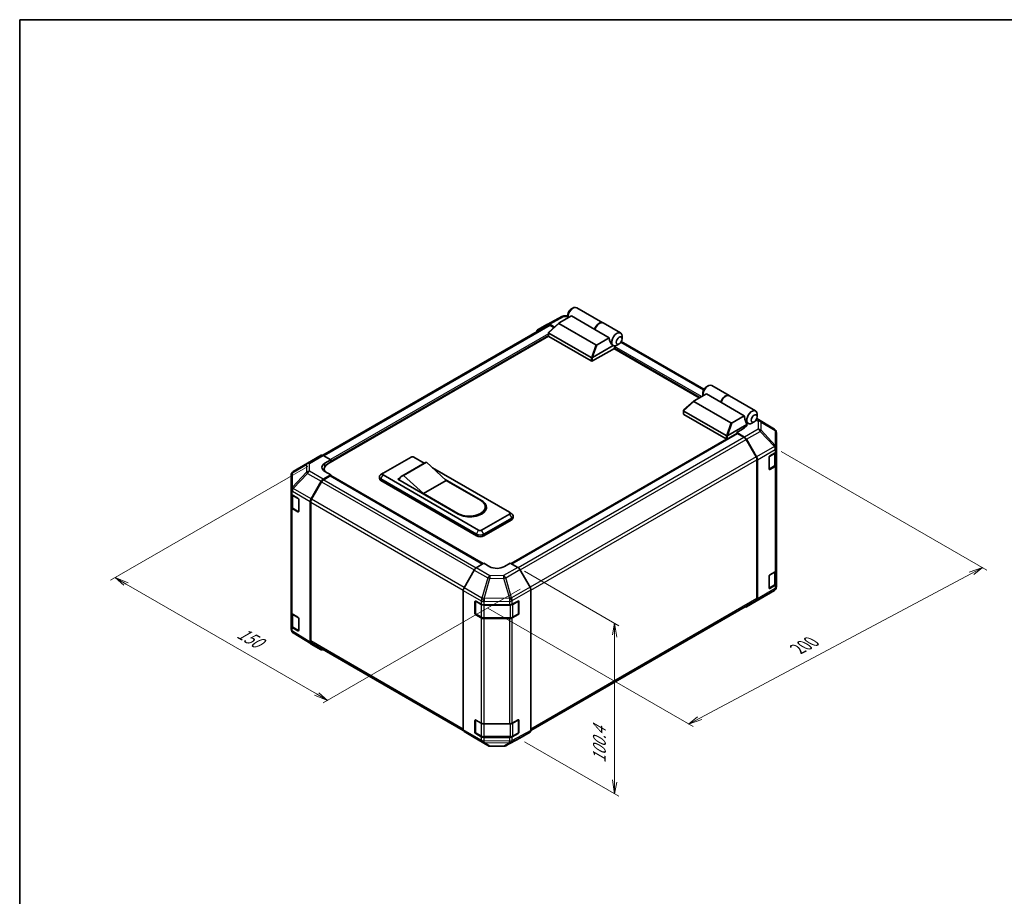
# Model space of a CAD drawing. Units: millimetres. Extents: x 0 to 7274, y 0 to 1264.
# Drawn here: x 0 to 710, y 632 to 1264 of the extents above; entities that cross this region are included whole.
import ezdxf

# ---------------------------------------------------------------- set-up
doc = ezdxf.new("R2010")
doc.units = ezdxf.units.MM
doc.header["$LTSCALE"] = 4.5
for name, color, linetype, lineweight in [('Border (ISO)', 7, 'Continuous', 35), ('Dimension (ISO)', 7, 'Continuous', 18), ('Visible (ISO)', 7, 'Continuous', 35), ('Visible Narrow (ISO)', 7, 'Continuous', 25)]:
    doc.layers.add(name, color=color, linetype=linetype, lineweight=lineweight)
doc.styles.add('Note Text (TK)', font='txt')

# ---------------------------------------------------------------- blocks, each defined once
blk = doc.blocks.new('図面枠 tk図枠')
at = {"layer": 'Border (ISO)'}
for q in [(405.5, 289), (14.5, 8)]:
    blk.add_line((14.5, 289), q, dxfattribs=at)

msp = doc.modelspace()

# ---------------------------------------------------------------- linework, layer by layer
at = {"layer": 'Dimension (ISO)', "color": 100}
for p, q in [((549.264, 953.176), (697.559, 867.558)), ((207.708, 942.289), (65.603, 860.244)), ((364.071, 866.71), (432.225, 827.361)), ((694.377, 869.395), (684.837, 866.078)), ((686.428, 865.159), (694.377, 869.395)), ((688.019, 864.241), (694.377, 869.395)), ((76.739, 857.489), (68.785, 862.082)), ((78.33, 858.407), (68.785, 862.082)), ((68.785, 862.082), (75.148, 856.57)), ((490.406, 760.709), (686.428, 865.159)), ((76.739, 857.489), (214.095, 778.186)), ((360.974, 853.801), (218.868, 771.757)), ((337.556, 840.132), (485.639, 754.636)), ((429.043, 829.198), (427.452, 820.931)), ((429.043, 820.013), (429.043, 829.198)), ((430.634, 819.094), (429.043, 829.198)), ((429.043, 820.013), (429.043, 715.419)), ((212.504, 777.268), (222.05, 773.594)), ((214.095, 778.186), (222.05, 773.594)), ((222.05, 773.594), (215.686, 779.105)), ((488.815, 761.628), (482.457, 756.474)), ((490.406, 760.709), (482.457, 756.474)), ((482.457, 756.474), (491.997, 759.791)), ((364.071, 743.746), (432.225, 704.397)), ((427.452, 716.338), (429.043, 706.234)), ((429.043, 715.419), (429.043, 706.234)), ((429.043, 706.234), (430.634, 714.501))]:
    msp.add_line(p, q, dxfattribs=at)
at = {"layer": 'Visible (ISO)'}
for p, q in [((395.392, 1051.934), (395.392, 1050.097)), ((397.513, 1055.609), (399.104, 1056.527)), ((401.729, 1056.787), (420.609, 1045.887)), ((381.088, 1044.166), (218.608, 950.358)), ((373.527, 1040.779), (380.772, 1044.961)), ((380.798, 1044.976), (391.089, 1050.51)), ((381.467, 1038.978), (388.875, 1045.699)), ((385.71, 1042.828), (382.271, 1044.813)), ((385.297, 1042.453), (382.588, 1044.017)), ((415.477, 1029.928), (388.884, 1045.282)), ((389.05, 1045.824), (397.872, 1050.917)), ((392.54, 1050.868), (395.392, 1050.839)), ((414.842, 1041.119), (397.872, 1050.917)), ((420.821, 1045.765), (433.337, 1038.539)), ((381.384, 1036.319), (381.384, 1038.809)), ((381.604, 1038.462), (412.151, 1020.826)), ((425.237, 1035.117), (414.842, 1041.119)), ((381.436, 1036.161), (222.292, 944.279)), ((412.151, 1018.376), (381.604, 1036.013)), ((425.237, 1035.117), (416.415, 1030.024)), ((432.303, 1030.624), (430.712, 1029.705)), ((493.492, 997.991), (433.905, 1032.393)), ((434.424, 1034.298), (434.424, 1036.135)), ((428.909, 1027.44), (413.211, 1018.376)), ((413.233, 1020.839), (428.114, 1029.43)), ((428.074, 1029.453), (428.087, 1029.445)), ((490.109, 991.738), (428.591, 1027.256)), ((428.909, 1027.44), (428.909, 1028.278)), ((495.24, 994.701), (486.419, 989.608)), ((492.761, 995.719), (492.761, 993.882)), ((494.882, 999.393), (496.473, 1000.311)), ((505.635, 988.7), (495.24, 994.701)), ((499.098, 1000.572), (511.614, 993.346)), ((478.836, 982.762), (486.243, 989.483)), ((486.252, 989.066), (512.846, 973.712)), ((505.635, 988.7), (522.605, 978.902)), ((511.826, 993.223), (530.706, 982.323)), ((478.752, 980.103), (478.752, 982.593)), ((509.519, 964.61), (478.972, 982.247)), ((478.972, 979.797), (509.519, 962.161)), ((513.784, 973.809), (522.605, 978.902)), ((524.368, 972.571), (523.043, 976.398)), ((523.811, 974.179), (525.456, 973.23)), ((529.672, 974.408), (528.081, 973.49)), ((544.347, 969.077), (531.602, 976.958)), ((531.793, 978.082), (531.793, 979.919)), ((354.655, 872.146), (517.311, 966.056)), ((524.368, 972.571), (510.602, 964.623)), ((521.399, 969.194), (517.156, 966.745)), ((522.653, 963.46), (517.156, 966.745)), ((517.156, 966.745), (517.156, 965.966)), ((522.323, 963.342), (517.686, 966.019)), ((521.717, 969.938), (524.368, 971.469)), ((521.717, 969.39), (521.717, 969.938)), ((524.368, 971.469), (524.368, 972.571)), ((545.255, 968.205), (545.23, 968.24)), ((545.794, 955.767), (545.794, 966.49)), ((509.776, 962.064), (354.345, 872.326)), ((531.066, 949.214), (523.823, 961.758)), ((524.129, 961.876), (531.397, 949.14)), ((541.021, 949.852), (544.915, 952.1)), ((545.369, 943.895), (545.369, 952.437)), ((545.794, 955.751), (545.794, 955.767)), ((545.794, 953.325), (545.794, 955.751)), ((545.794, 953.325), (545.794, 943.527)), ((207.516, 944.602), (197.248, 938.526)), ((207.544, 944.618), (217.453, 950.34)), ((218.916, 950.212), (224.414, 947.149)), ((220.171, 944.699), (224.414, 947.149)), ((224.414, 947.149), (224.414, 945.504)), ((224.414, 946.117), (224.414, 945.504)), ((262.067, 937.36), (282.22, 948.995)), ((292.141, 944.872), (275.7, 935.38)), ((293.357, 945.32), (276.916, 935.829)), ((284.341, 948.995), (291.811, 944.682)), ((293.357, 945.32), (307.676, 932.154)), ((531.687, 847.008), (531.687, 947.123)), ((532.005, 846.691), (532.005, 947.072)), ((540.49, 940.36), (540.49, 948.933)), ((219.656, 940.605), (219.656, 939.001)), ((224.414, 936.319), (220.171, 938.683)), ((297.831, 941.206), (353.284, 909.19)), ((540.507, 940.218), (544.398, 942.464)), ((544.915, 942.302), (541.021, 940.054)), ((545.794, 867.593), (545.794, 943.527)), ((195.776, 935.945), (195.776, 925.589)), ((210.186, 919.022), (217.43, 931.569)), ((217.747, 931.14), (210.504, 918.595)), ((224.414, 936.319), (218.93, 933.152)), ((223.883, 935.4), (219.247, 932.723)), ((224.258, 935.437), (334.06, 872.043)), ((224.414, 935.347), (224.414, 936.319)), ((334.365, 872.226), (224.414, 935.706)), ((259.378, 933.563), (259.378, 934.788)), ((262.005, 937.321), (260.32, 936.223)), ((260.476, 933.257), (329.419, 893.453)), ((329.419, 892.228), (260.476, 932.032)), ((331.01, 896.331), (262.067, 936.135)), ((272.674, 933.073), (274.309, 934.017)), ((316.161, 907.966), (272.674, 933.073)), ((273.734, 932.767), (273.734, 932.461)), ((291.235, 922.663), (276.916, 935.829)), ((307.676, 932.154), (291.235, 922.663)), ((306.781, 932.977), (333.131, 917.764)), ((307.676, 932.154), (332.336, 917.917)), ((195.776, 925.589), (195.776, 922.972)), ((195.776, 913.174), (195.776, 922.972)), ((196.2, 922.084), (196.2, 913.276)), ((196.618, 921.769), (200.706, 919.324)), ((201.227, 918.4), (201.227, 909.827)), ((209.564, 815.595), (209.564, 916.931)), ((209.883, 916.504), (209.883, 816.39)), ((315.896, 908.425), (291.235, 922.663)), ((195.776, 913.174), (195.776, 837.24)), ((200.706, 909.526), (196.618, 911.971)), ((197.172, 911.845), (201.066, 909.597)), ((335.741, 913.171), (335.741, 911.946)), ((353.346, 909.152), (355.031, 908.054)), ((353.284, 907.966), (333.131, 896.331)), ((334.722, 893.453), (354.875, 905.088)), ((354.875, 903.863), (334.722, 892.228)), ((355.973, 905.394), (355.973, 906.619)), ((327.749, 867.57), (320.481, 854.835)), ((329.225, 869.155), (334.722, 872.439)), ((338.965, 869.99), (334.722, 872.439)), ((353.814, 872.632), (349.572, 870.097)), ((353.814, 872.632), (359.298, 869.466)), ((368.042, 855.335), (360.798, 867.882)), ((541.021, 864.12), (544.915, 866.368)), ((545.369, 858.162), (545.369, 866.705)), ((545.794, 867.593), (545.794, 857.795)), ((540.49, 854.628), (540.49, 863.201)), ((319.873, 752.386), (319.873, 852.767)), ((368.663, 751.908), (368.663, 853.245)), ((534.054, 846.712), (544.321, 852.788)), ((540.507, 854.486), (544.398, 856.732)), ((544.915, 856.57), (541.021, 854.322)), ((545.794, 855.37), (545.794, 857.795)), ((545.794, 855.37), (545.794, 855.37)), ((328.757, 836.134), (328.757, 845.193)), ((328.889, 845.136), (332.783, 842.888)), ((355.257, 842.867), (359.49, 845.227)), ((359.78, 836.134), (359.78, 845.198)), ((368.663, 751.872), (531.066, 845.635)), ((524.116, 840.974), (534.026, 846.696)), ((531.397, 845.326), (524.129, 840.982)), ((328.358, 836.257), (328.358, 844.83)), ((334.904, 842.381), (353.173, 842.381)), ((360.03, 844.916), (360.03, 836.342)), ((195.776, 827.442), (195.776, 837.24)), ((196.2, 836.352), (196.2, 827.544)), ((196.618, 836.036), (200.706, 833.592)), ((201.227, 832.668), (201.227, 824.095)), ((332.783, 833.09), (328.889, 835.338)), ((328.982, 835.745), (332.876, 833.496)), ((334.904, 833.005), (353.632, 833.005)), ((353.173, 832.583), (334.904, 832.583)), ((359.49, 835.429), (355.257, 833.069)), ((355.66, 833.496), (359.555, 835.745)), ((195.776, 827.442), (195.776, 824.824)), ((200.706, 823.794), (196.618, 826.238)), ((197.172, 826.113), (201.066, 823.865)), ((196.315, 823.109), (196.339, 823.074)), ((210.16, 814.237), (197.223, 822.237)), ((217.43, 810.039), (210.186, 814.222)), ((210.504, 815.016), (319.934, 751.837)), ((328.358, 750.525), (328.358, 759.098)), ((328.757, 750.402), (328.757, 759.461)), ((328.889, 759.404), (332.783, 757.156)), ((334.904, 756.649), (353.173, 756.649)), ((355.257, 757.135), (359.49, 759.495)), ((359.78, 750.402), (359.78, 759.465)), ((360.03, 759.184), (360.03, 750.61)), ((320.481, 751.02), (327.749, 746.677)), ((327.762, 746.669), (337.671, 740.948)), ((332.783, 747.358), (328.889, 749.606)), ((328.982, 750.013), (332.876, 747.764)), ((334.904, 747.273), (353.632, 747.273)), ((353.173, 746.851), (334.904, 746.851)), ((350.481, 740.804), (360.772, 746.338)), ((359.49, 749.697), (355.257, 747.337)), ((355.66, 747.764), (359.555, 750.013)), ((360.798, 746.353), (368.042, 750.535)), ((339.141, 740.546), (349.03, 740.446))]:
    msp.add_line(p, q, dxfattribs=at)
for centre, radius, start, end in [((392.51, 1047.868), 3, 89.422611, 118.268301), ((542.769, 966.525), 3, 34.871292, 58.268301), ((542.794, 966.49), 3, 0, 34.871292), ((209.044, 942.02), 3, 120, 120.613934), ((198.776, 935.945), 3, 120.613934, 180), ((201.291, 909.987), 0.45, 240, 251.870746), ((542.794, 855.37), 3, 300.613934, 0), ((359.33, 845.198), 0.45, 0, 11.870746), ((532.526, 849.294), 3, 300, 300.613934), ((329.207, 836.134), 0.45, 180, 240), ((359.33, 836.134), 0.45, 300, 0), ((198.776, 824.824), 3, 180, 214.871292), ((201.291, 824.254), 0.45, 240, 251.870746), ((198.8, 824.789), 3, 214.871292, 238.268301), ((359.33, 759.465), 0.45, 0, 11.870746), ((329.207, 750.402), 0.45, 180, 240), ((359.33, 750.402), 0.45, 300, 0), ((339.171, 743.546), 3, 240, 269.422611), ((349.06, 743.446), 3, 269.422611, 298.268301)]:
    msp.add_arc(centre, radius, start, end, dxfattribs=at)
for centre, major_axis, ratio, start_param, end_param in [((399.104, 1052.241), (2.625, 4.547), 0.5773503, 0, 2.4995421), ((397.513, 1053.159), (-1.5, -2.598), 0.5773503, 3.9269908, 5.4977871), ((382.272, 1042.363), (-1.5, 2.599), 0.5771744, 5.4979394, 6.2831853), ((382.588, 1041.568), (-1.5, 2.598), 0.5773503, 5.4977871, 6.2831853), ((389.94, 1045.652), (-1.191, -0.208), 0.3727758, 5.4884713, 6.7025342), ((417.984, 1041.34), (2.625, 4.547), 0.5773503, 6.2427682, 8.1964688), ((418.196, 1041.218), (2.625, 4.547), 0.5773503, 0, 1.9132834), ((375.028, 1038.18), (-1.5, 2.599), 0.5771744, 0, 0.7703399), ((382.134, 1039.258), (-0.566, -0.773), 0.6370667, 6.0904341, 6.3521883), ((430.712, 1033.992), (2.625, 4.547), 0.5773503, 5.4977871, 9.4349828), ((382.134, 1036.319), (-0.75, 0), 0.5773503, 0, 0.7853982), ((416.119, 1030.538), (-0.795, -0.459), 0.6454972, 0.3567334, 1.5707963), ((429.386, 1034.757), (0.701, -5.749), 0.7115312, 4.5634792, 5.7917884), ((430.712, 1033.992), (2.625, 4.547), 0.5773503, 3.6222982, 3.9269908), ((430.712, 1033.992), (-2.625, -4.547), 0.5773503, 0.0102048, 0.4807055), ((429.439, 1028.584), (-0.375, -0.65), 0.5773503, 3.6222982, 5.4977871), ((412.681, 1021.622), (-0.566, -0.773), 0.6370667, 0.069003, 0.3307572), ((412.681, 1018.683), (0.75, 0), 0.5773503, 3.9269908, 5.4977871), ((412.047, 1018.785), (1.381, 2.091), 0.173457, 0.3340605, 0.3613515), ((496.473, 996.025), (2.625, 4.547), 0.5773503, 0, 2.4995421), ((494.882, 996.943), (1.5, 2.598), 0.5773503, 0.7853982, 2.3561945), ((487.308, 989.437), (-1.191, -0.208), 0.3727758, 5.4884713, 6.7025342), ((508.989, 988.799), (2.625, 4.547), 0.5773503, 6.2427682, 8.1964688), ((509.201, 988.676), (2.625, 4.547), 0.5773503, 0, 1.9132834), ((479.502, 980.103), (-0.75, 0), 0.5773503, 0, 0.7853982), ((479.502, 983.043), (-0.566, -0.773), 0.6370667, 6.0904341, 6.3521883), ((528.081, 977.776), (-2.625, -4.547), 0.5773503, 2.3561945, 7.0685835), ((513.487, 974.322), (-0.795, -0.459), 0.6454972, 0.3567334, 1.5707963), ((526.755, 978.542), (-0.701, 5.749), 0.7115312, 1.4218866, 1.8647976), ((517.686, 965.406), (-0.375, 0.65), 0.5773503, 5.4977871, 6.2831853), ((516.095, 972.363), (7.5, -0.115), 0.5873369, 5.5068238, 5.933976), ((510.049, 965.406), (-0.566, -0.773), 0.6370667, 0.069003, 0.3307572), ((510.049, 962.467), (0.75, 0), 0.5773503, 3.9269908, 5.3289833), ((509.416, 962.569), (1.381, 2.091), 0.173457, 0.3340605, 0.3613515), ((522.323, 960.892), (-1.5, 2.598), 0.5773503, 4.712389, 5.4977871), ((522.616, 961.032), (1.5, -2.598), 0.5773503, 1.5620697, 2.3387412), ((542.794, 953.325), (3, 0), 0.5773503, 5.4977871, 6.2831853), ((218.953, 947.742), (-1.5, 2.598), 0.5773503, 5.5152404, 6.2831853), ((225.474, 941.744), (-7.5, -0.111), 0.5671877, 5.4893599, 7.0601562), ((283.28, 948.382), (1.5, 0), 0.5773503, 0.7853982, 2.3561945), ((297.766, 935.129), (-5.625, 9.743), 0.5773503, 6.0852455, 6.2831853), ((529.566, 948.347), (-1.5, 2.598), 0.5773503, 3.9269908, 4.712389), ((529.884, 948.297), (1.5, -2.598), 0.5773503, 0.7853982, 1.5620697), ((541.021, 949.24), (-0.375, -0.65), 0.5773503, 3.9269908, 5.4977871), ((225.474, 938.156), (7.5, 0), 0.5773503, 2.4556524, 2.7191297), ((228.656, 940.605), (-9, 0), 0.5773503, 5.4977871, 6.6860943), ((263.128, 936.747), (-1.5, 0), 0.5773503, 5.4977871, 7.0685835), ((541.021, 940.666), (-0.375, -0.65), 0.5773503, 5.4977871, 7.0685835), ((542.794, 943.527), (3, 0), 0.5773503, 5.4977871, 6.2831853), ((218.93, 930.703), (1.5, 2.598), 0.5775261, 0.7855505, 1.5707963), ((219.247, 930.273), (-1.5, -2.598), 0.5773503, 3.9269908, 4.712389), ((223.883, 934.788), (0.375, 0.65), 0.5773503, 0, 0.7853982), ((263.128, 934.788), (-3.75, 0), 0.5773503, 5.558483, 7.0685835), ((263.128, 933.563), (-3.75, 0), 0.5773503, 0, 0.7853982), ((281.325, 925.637), (-5.625, 9.743), 0.5773503, 6.0852455, 6.7649193), ((198.776, 922.972), (-3, 0), 0.5773503, 0, 0.7679449), ((200.706, 918.712), (-0.365, 0.655), 0.5671877, 3.9354181, 5.5062144), ((211.686, 918.156), (1.5, 2.598), 0.5775261, 1.5707963, 2.3560422), ((212.004, 917.729), (-1.5, -2.598), 0.5773503, 4.712389, 5.4977871), ((324.116, 913.171), (11.625, 0), 0.5773503, 3.9269908, 7.0685835), ((324.646, 912.865), (12, 0), 0.5773503, 3.9269908, 7.0685835), ((198.776, 913.174), (-3, 0), 0.5773503, 0, 0.7679449), ((200.706, 910.139), (-0.365, 0.655), 0.5671877, 2.3646218, 3.9354181), ((324.116, 911.946), (11.625, 0), 0.5773503, 5.8057242, 6.2831853), ((324.646, 911.64), (12, 0), 0.5773503, 0.0885038, 0.4492308), ((352.223, 908.578), (1.5, 0), 0.5773503, 5.4977871, 7.0685835), ((352.223, 906.619), (3.75, 0), 0.5773503, 5.4977871, 7.0078876), ((352.223, 905.394), (3.75, 0), 0.5773503, 5.4977871, 6.2831853), ((332.071, 896.943), (-1.5, 0), 0.5773503, 0.7853982, 2.3561945), ((332.071, 894.983), (3.75, 0), 0.5773503, 3.9269908, 5.4977871), ((332.071, 893.759), (-3.75, 0), 0.5773503, 0.7853982, 2.3561945), ((329.262, 866.727), (-1.5, -2.598), 0.5773503, 3.9444441, 4.7211156), ((344.268, 873.159), (7.5, 0.115), 0.5873369, 3.9179542, 5.4887505), ((359.298, 867.016), (-1.5, 2.598), 0.5775261, 4.712389, 5.4976349), ((542.794, 867.593), (3, 0), 0.5773503, 5.4977871, 6.2831853), ((541.021, 863.507), (-0.375, -0.65), 0.5773503, 3.9269908, 5.4977871), ((321.994, 853.992), (-1.5, -2.598), 0.5773503, 4.7211156, 5.4977871), ((366.542, 854.469), (-1.5, 2.598), 0.5775261, 3.9271431, 4.712389), ((541.021, 854.934), (-0.375, -0.65), 0.5773503, 5.4977871, 7.0685835), ((542.794, 857.795), (3, 0), 0.5773503, 5.4977871, 6.2831853), ((328.889, 844.524), (-0.375, 0.65), 0.5773503, 5.4977871, 7.0685835), ((359.49, 844.615), (0.385, 0.644), 0.5873369, 5.5068238, 7.0776201), ((529.566, 848.233), (1.5, -2.598), 0.5773503, 0, 0.7853982), ((529.884, 847.916), (1.5, -2.598), 0.5773503, 0.0087266, 0.7853982), ((334.904, 844.113), (3, 0), 0.5773503, 3.9269908, 4.712389), ((353.173, 844.113), (3, 0), 0.5773503, 4.712389, 5.4803339), ((522.616, 843.573), (1.5, -2.598), 0.5773503, 5.6613926, 6.291912), ((198.776, 837.24), (-3, 0), 0.5773503, 0, 0.7679449), ((200.706, 832.98), (-0.365, 0.655), 0.5671877, 3.9354181, 5.5062144), ((328.889, 835.951), (0.375, -0.65), 0.5773503, 3.9269908, 5.4977871), ((334.904, 834.315), (-3, 0), 0.5773503, 0.7853982, 1.5707963), ((353.173, 834.315), (-3, 0), 0.5773503, 1.5707963, 2.3387412), ((359.49, 836.042), (0.385, 0.644), 0.5873369, 3.9360275, 5.5068238), ((198.776, 827.442), (-3, 0), 0.5773503, 0, 0.7679449), ((200.706, 824.407), (-0.365, 0.655), 0.5671877, 2.3646218, 3.9354181), ((211.686, 816.821), (-1.5, -2.599), 0.5771744, 5.4979394, 6.2831853), ((212.004, 817.614), (-1.5, -2.598), 0.5773503, 5.4977871, 6.2831853), ((218.93, 812.638), (-1.5, -2.599), 0.5771744, 0, 0.7703399), ((328.889, 758.792), (-0.375, 0.65), 0.5773503, 5.4977871, 7.0685835), ((334.904, 758.381), (3, 0), 0.5773503, 3.9269908, 4.712389), ((353.173, 758.381), (3, 0), 0.5773503, 4.712389, 5.4803339), ((359.49, 758.883), (0.385, 0.644), 0.5873369, 5.5068238, 7.0776201), ((321.994, 753.611), (-1.5, -2.598), 0.5773503, 5.4977871, 6.2744587), ((329.262, 749.267), (-1.5, -2.598), 0.5773503, 6.2744587, 6.2831853), ((328.889, 750.219), (0.375, -0.65), 0.5773503, 3.9269908, 5.4977871), ((334.904, 748.583), (-3, 0), 0.5773503, 0.7853982, 1.5707963), ((353.173, 748.583), (-3, 0), 0.5773503, 1.5707963, 2.3387412), ((359.49, 750.309), (0.385, 0.644), 0.5873369, 3.9360275, 5.5068238), ((359.298, 748.951), (1.5, -2.599), 0.5771744, 6.2657373, 6.2831853), ((366.542, 753.134), (1.5, -2.599), 0.5771744, 0, 0.7852459)]:
    msp.add_ellipse(centre, major_axis=major_axis, ratio=ratio, start_param=start_param, end_param=end_param, dxfattribs=at)
for centre in [(432.303, 1033.073), (529.672, 976.858)]:
    msp.add_ellipse(centre, major_axis=(1.5, 2.598), ratio=0.5773503, dxfattribs=at)
for points, knots in [([(381.484, 1038.569), (381.441, 1038.627), (381.411, 1038.682), (381.38, 1038.787), (381.38, 1038.835), (381.409, 1038.915), (381.434, 1038.948), (381.467, 1038.978)], [0, 0, 0, 0, 0.017679627, 0.017679627, 0.035558935, 0.035558935, 0.050458337, 0.050458337, 0.050458337, 0.050458337]), ([(413.211, 1020.825), (413.166, 1020.797), (413.111, 1020.777), (412.969, 1020.746), (412.878, 1020.739), (412.696, 1020.738), (412.614, 1020.742), (412.453, 1020.755), (412.376, 1020.764), (412.306, 1020.774)], [0, 0, 0, 0, 0.012919423, 0.012919423, 0.029223517, 0.029223517, 0.042286171, 0.042286171, 0.055456522, 0.055456522, 0.055456522, 0.055456522]), ([(478.853, 982.353), (478.81, 982.411), (478.779, 982.466), (478.748, 982.572), (478.749, 982.62), (478.778, 982.699), (478.802, 982.732), (478.836, 982.762)], [0, 0, 0, 0, 0.017679627, 0.017679627, 0.035558935, 0.035558935, 0.050458337, 0.050458337, 0.050458337, 0.050458337]), ([(510.58, 964.61), (510.534, 964.581), (510.48, 964.561), (510.338, 964.53), (510.246, 964.523), (510.064, 964.522), (509.982, 964.526), (509.821, 964.539), (509.744, 964.548), (509.674, 964.558)], [0, 0, 0, 0, 0.012919423, 0.012919423, 0.029223517, 0.029223517, 0.042286171, 0.042286171, 0.055456522, 0.055456522, 0.055456522, 0.055456522]), ([(544.398, 942.464), (544.51, 942.529), (544.615, 942.6), (544.81, 942.754), (544.899, 942.838), (545.059, 943.019), (545.129, 943.116), (545.245, 943.322), (545.291, 943.432), (545.353, 943.659), (545.369, 943.777), (545.369, 943.895)], [4.71238898, 4.71238898, 4.71238898, 4.71238898, 4.86946861, 4.86946861, 5.02654825, 5.02654825, 5.18362788, 5.18362788, 5.34070751, 5.34070751, 5.49778714, 5.49778714, 5.49778714, 5.49778714]), ([(196.2, 913.276), (196.2, 913.158), (196.216, 913.04), (196.279, 912.813), (196.325, 912.703), (196.441, 912.497), (196.511, 912.4), (196.67, 912.219), (196.76, 912.136), (196.955, 911.981), (197.06, 911.91), (197.172, 911.845)], [5.49778714, 5.49778714, 5.49778714, 5.49778714, 5.65486678, 5.65486678, 5.81194641, 5.81194641, 5.96902604, 5.96902604, 6.12610567, 6.12610567, 6.28318531, 6.28318531, 6.28318531, 6.28318531]), ([(544.398, 856.732), (544.51, 856.796), (544.615, 856.867), (544.81, 857.022), (544.899, 857.106), (545.059, 857.287), (545.129, 857.384), (545.245, 857.59), (545.291, 857.699), (545.353, 857.927), (545.369, 858.045), (545.369, 858.162)], [4.71238898, 4.71238898, 4.71238898, 4.71238898, 4.86946861, 4.86946861, 5.02654825, 5.02654825, 5.18362788, 5.18362788, 5.34070751, 5.34070751, 5.49778714, 5.49778714, 5.49778714, 5.49778714]), ([(332.876, 833.496), (332.988, 833.432), (333.107, 833.373), (333.356, 833.269), (333.486, 833.223), (333.754, 833.144), (333.892, 833.111), (334.175, 833.058), (334.319, 833.038), (334.61, 833.012), (334.757, 833.005), (334.904, 833.005)], [4.71238898, 4.71238898, 4.71238898, 4.71238898, 4.86946861, 4.86946861, 5.02654825, 5.02654825, 5.18362788, 5.18362788, 5.34070751, 5.34070751, 5.49778714, 5.49778714, 5.49778714, 5.49778714]), ([(353.632, 833.005), (353.779, 833.005), (353.926, 833.012), (354.218, 833.038), (354.362, 833.058), (354.644, 833.111), (354.783, 833.144), (355.051, 833.223), (355.181, 833.269), (355.429, 833.373), (355.548, 833.432), (355.66, 833.496)], [5.49778714, 5.49778714, 5.49778714, 5.49778714, 5.65486678, 5.65486678, 5.81194641, 5.81194641, 5.96902604, 5.96902604, 6.12610567, 6.12610567, 6.28318531, 6.28318531, 6.28318531, 6.28318531]), ([(196.2, 827.544), (196.2, 827.426), (196.216, 827.308), (196.279, 827.081), (196.325, 826.971), (196.441, 826.765), (196.511, 826.668), (196.67, 826.487), (196.76, 826.404), (196.955, 826.249), (197.06, 826.178), (197.172, 826.113)], [5.49778714, 5.49778714, 5.49778714, 5.49778714, 5.65486678, 5.65486678, 5.81194641, 5.81194641, 5.96902604, 5.96902604, 6.12610567, 6.12610567, 6.28318531, 6.28318531, 6.28318531, 6.28318531]), ([(332.876, 747.764), (332.988, 747.7), (333.107, 747.641), (333.356, 747.537), (333.486, 747.491), (333.754, 747.412), (333.892, 747.379), (334.175, 747.326), (334.319, 747.306), (334.61, 747.279), (334.757, 747.273), (334.904, 747.273)], [4.71238898, 4.71238898, 4.71238898, 4.71238898, 4.86946861, 4.86946861, 5.02654825, 5.02654825, 5.18362788, 5.18362788, 5.34070751, 5.34070751, 5.49778714, 5.49778714, 5.49778714, 5.49778714]), ([(353.632, 747.273), (353.779, 747.273), (353.926, 747.279), (354.218, 747.306), (354.362, 747.326), (354.644, 747.379), (354.783, 747.412), (355.051, 747.491), (355.181, 747.537), (355.429, 747.641), (355.548, 747.7), (355.66, 747.764)], [5.49778714, 5.49778714, 5.49778714, 5.49778714, 5.65486678, 5.65486678, 5.81194641, 5.81194641, 5.96902604, 5.96902604, 6.12610567, 6.12610567, 6.28318531, 6.28318531, 6.28318531, 6.28318531])]:
    msp.add_open_spline(points, degree=3, knots=knots, dxfattribs=at)
at = {"layer": 'Visible Narrow (ISO)'}
for p, q in [((382.588, 1044.017), (219.525, 949.873)), ((381.484, 1038.569), (388.884, 1045.282)), ((382.271, 1044.813), (392.547, 1050.338)), ((392.547, 1050.338), (395.392, 1050.31)), ((381.384, 1037.968), (224.244, 947.243)), ((381.604, 1036.013), (381.604, 1038.462)), ((381.384, 1036.743), (224.414, 946.117)), ((415.477, 1029.928), (412.306, 1020.774)), ((413.233, 1020.839), (416.415, 1030.024)), ((493.086, 997.211), (433.432, 1031.652)), ((490.639, 992.044), (428.909, 1027.685)), ((491.7, 992.657), (429.073, 1028.815)), ((412.151, 1020.826), (412.151, 1018.376)), ((413.211, 1018.376), (413.211, 1020.825)), ((478.853, 982.353), (486.252, 989.066)), ((478.972, 979.797), (478.972, 982.247)), ((512.846, 973.712), (509.674, 964.558)), ((510.602, 964.623), (513.784, 973.809)), ((531.11, 975.888), (532.563, 974.99)), ((534.078, 975.129), (531.516, 976.713)), ((531.602, 976.957), (544.321, 969.092)), ((532.563, 974.99), (532.563, 969.181)), ((544.321, 969.092), (534.078, 975.129)), ((534.66, 968.46), (534.66, 974.268)), ((534.66, 974.268), (544.904, 968.231)), ((354.875, 872.019), (517.686, 966.019)), ((532.563, 969.181), (522.653, 963.46)), ((524.129, 961.876), (534.039, 967.597)), ((534.039, 967.597), (544.307, 956.61)), ((544.928, 957.473), (534.66, 968.46)), ((544.904, 968.231), (544.928, 968.196)), ((544.928, 968.196), (544.928, 957.473)), ((359.502, 869.337), (522.323, 963.342)), ((360.905, 867.697), (523.823, 961.758)), ((509.519, 964.61), (509.519, 962.161)), ((510.58, 962.169), (510.58, 964.61)), ((544.307, 956.594), (531.397, 949.14)), ((532.005, 947.072), (544.915, 954.526)), ((540.703, 949.546), (544.491, 951.733)), ((544.307, 956.61), (544.307, 956.594)), ((544.491, 951.733), (544.491, 942.67)), ((544.915, 954.526), (544.915, 952.1)), ((209.007, 944.491), (218.916, 950.212)), ((209.007, 938.881), (209.007, 944.491)), ((220.171, 942.337), (220.171, 944.699)), ((531.066, 949.214), (368.144, 855.151)), ((368.663, 853.001), (531.687, 947.123)), ((540.596, 940.421), (540.596, 949.362)), ((196.641, 937.681), (206.909, 943.757)), ((196.641, 927.325), (196.641, 937.681)), ((206.909, 938.147), (196.666, 927.331)), ((206.909, 943.757), (206.909, 938.147)), ((218.93, 933.152), (209.007, 938.881)), ((544.491, 942.67), (540.596, 940.421)), ((541.021, 940.054), (540.622, 940.284)), ((544.915, 942.302), (544.915, 866.368)), ((197.249, 926.491), (207.492, 937.307)), ((207.492, 937.307), (217.43, 931.569)), ((217.747, 931.14), (327.775, 867.615)), ((219.247, 932.723), (329.286, 869.191)), ((223.883, 935.4), (333.844, 871.914)), ((260.476, 933.257), (262.067, 936.135)), ((260.476, 932.032), (260.476, 933.257)), ((196.618, 924.386), (196.642, 924.392)), ((196.618, 921.769), (196.618, 924.386)), ((196.666, 927.331), (196.641, 927.325)), ((196.642, 924.392), (209.564, 916.931)), ((210.186, 919.022), (197.249, 926.491)), ((197.079, 921.114), (200.973, 918.866)), ((197.079, 912.051), (197.079, 921.114)), ((200.973, 918.866), (200.973, 909.803)), ((209.883, 916.504), (319.882, 852.996)), ((320.595, 855.034), (210.504, 918.595)), ((333.131, 917.764), (333.131, 917.408)), ((196.618, 836.036), (196.618, 911.971)), ((200.973, 909.803), (197.079, 912.051)), ((200.947, 909.666), (200.706, 909.526)), ((315.896, 908.425), (315.896, 908.119)), ((353.284, 907.966), (354.875, 905.088)), ((354.875, 903.863), (354.875, 905.088)), ((329.419, 893.453), (331.01, 896.331)), ((334.722, 893.453), (333.131, 896.331)), ((329.419, 892.228), (329.419, 893.453)), ((334.722, 892.228), (334.722, 893.453)), ((327.749, 867.57), (337.658, 861.849)), ((339.134, 863.433), (329.225, 869.155)), ((359.298, 869.466), (349.023, 863.533)), ((350.507, 861.941), (360.798, 867.882)), ((337.658, 861.849), (333.405, 847.39)), ((334.892, 847.035), (339.145, 861.495)), ((349.023, 863.533), (339.134, 863.433)), ((339.145, 861.495), (349.034, 861.594)), ((349.034, 861.594), (353.172, 847.254)), ((354.646, 847.6), (350.507, 861.941)), ((540.596, 854.689), (540.596, 863.63)), ((540.703, 863.814), (544.491, 866.001)), ((544.491, 866.001), (544.491, 856.938)), ((319.873, 852.767), (332.783, 845.313)), ((333.391, 847.381), (320.481, 854.835)), ((368.042, 855.335), (354.646, 847.6)), ((355.282, 845.519), (368.663, 853.245)), ((531.397, 845.326), (544.307, 852.779)), ((544.915, 854.145), (532.005, 846.691)), ((544.307, 852.779), (534.039, 846.703)), ((544.491, 856.938), (540.596, 854.689)), ((541.021, 854.322), (540.622, 854.552)), ((544.307, 852.779), (544.307, 852.779)), ((544.915, 856.57), (544.915, 854.145)), ((328.358, 844.83), (328.757, 845.06)), ((332.783, 845.313), (332.783, 842.888)), ((333.405, 847.39), (333.391, 847.381)), ((353.147, 847.219), (334.892, 847.035)), ((353.172, 847.254), (353.147, 847.219)), ((355.257, 845.484), (355.282, 845.519)), ((355.257, 842.867), (355.257, 845.484)), ((359.78, 845.06), (360.03, 844.916)), ((531.687, 847.008), (368.663, 752.887)), ((534.039, 846.703), (524.129, 840.982)), ((328.889, 835.951), (328.889, 845.014)), ((328.889, 845.014), (332.783, 842.765)), ((332.783, 842.765), (332.783, 833.702)), ((334.904, 844.806), (334.918, 844.814)), ((334.904, 842.381), (334.904, 844.806)), ((334.904, 842.381), (334.904, 842.258)), ((334.904, 842.258), (353.632, 842.258)), ((334.904, 833.195), (334.904, 842.258)), ((334.918, 844.814), (353.173, 844.998)), ((353.173, 844.998), (353.173, 842.381)), ((353.632, 842.401), (353.632, 842.258)), ((353.632, 842.258), (353.632, 833.195)), ((355.754, 842.765), (359.648, 845.014)), ((355.754, 833.702), (355.754, 842.765)), ((359.648, 845.014), (359.648, 835.951)), ((197.079, 835.382), (200.973, 833.134)), ((197.079, 826.319), (197.079, 835.382)), ((200.973, 833.134), (200.973, 824.071)), ((328.757, 836.487), (328.358, 836.257)), ((332.783, 833.702), (328.889, 835.951)), ((328.889, 835.338), (329.287, 835.568)), ((332.783, 833.09), (332.783, 757.156)), ((334.904, 833.195), (334.904, 833.005)), ((353.632, 833.195), (334.904, 833.195)), ((334.904, 756.649), (334.904, 832.583)), ((353.173, 832.583), (353.173, 756.649)), ((353.632, 833.195), (353.632, 833.005)), ((355.257, 757.135), (355.257, 833.069)), ((359.648, 835.951), (355.754, 833.702)), ((359.249, 835.568), (359.49, 835.429)), ((360.03, 836.342), (359.78, 836.487)), ((196.618, 823.621), (196.618, 826.238)), ((200.973, 824.071), (197.079, 826.319)), ((200.947, 823.933), (200.706, 823.794)), ((196.642, 823.586), (196.618, 823.621)), ((209.564, 815.595), (196.642, 823.586)), ((319.873, 752.887), (209.883, 816.39)), ((328.358, 759.098), (328.757, 759.328)), ((328.889, 750.219), (328.889, 759.282)), ((328.889, 759.282), (332.783, 757.033)), ((332.783, 757.033), (332.783, 747.97)), ((334.904, 756.649), (334.904, 756.526)), ((334.904, 756.526), (353.632, 756.526)), ((334.904, 747.463), (334.904, 756.526)), ((353.632, 756.669), (353.632, 756.526)), ((353.632, 756.526), (353.632, 747.463)), ((355.754, 757.033), (359.648, 759.282)), ((355.754, 747.97), (355.754, 757.033)), ((359.648, 759.282), (359.648, 750.219)), ((359.78, 759.328), (360.03, 759.184)), ((332.783, 744.932), (319.873, 752.386)), ((320.481, 751.02), (333.391, 743.567)), ((337.658, 740.955), (327.749, 746.677)), ((328.757, 750.755), (328.358, 750.525)), ((332.783, 747.97), (328.889, 750.219)), ((328.889, 749.606), (329.287, 749.836)), ((332.783, 747.358), (332.783, 744.932)), ((334.904, 747.463), (334.904, 747.273)), ((353.632, 747.463), (334.904, 747.463)), ((334.904, 744.425), (334.904, 746.851)), ((360.798, 746.353), (350.507, 740.819)), ((353.173, 746.851), (353.173, 744.233)), ((353.632, 747.463), (353.632, 747.273)), ((354.646, 743.331), (368.042, 750.535)), ((355.257, 744.719), (355.257, 747.337)), ((368.663, 751.908), (355.282, 744.713)), ((359.648, 750.219), (355.754, 747.97)), ((359.249, 749.836), (359.49, 749.697)), ((360.03, 750.61), (359.78, 750.755)), ((333.391, 743.567), (333.405, 743.559)), ((333.405, 743.559), (337.658, 740.955)), ((334.892, 743.196), (353.147, 743.012)), ((339.145, 740.592), (334.892, 743.196)), ((334.918, 744.417), (334.904, 744.425)), ((353.173, 744.233), (334.918, 744.417)), ((349.034, 740.493), (339.145, 740.592)), ((353.172, 743.005), (349.034, 740.493)), ((350.507, 740.819), (354.646, 743.331)), ((353.147, 743.012), (353.172, 743.005)), ((355.282, 744.713), (355.257, 744.719))]:
    msp.add_line(p, q, dxfattribs=at)
for centre, major_axis, ratio, start_param, end_param in [((392.51, 1047.868), (-1.421, 2.642), 0.5771744, 5.5153874, 6.2831853), ((392.51, 1047.868), (0.03, 3), 0.0071255, 5.6800825, 6.2831853), ((532.526, 972.562), (1.578, 2.552), 0.5771744, 0.017448, 0.8026938), ((532.526, 972.562), (3, 0), 0.8093089, 0.7792276, 1.5584553), ((532.526, 972.562), (1.523, 2.585), 0.6176333, 5.7306537, 6.2650683), ((532.526, 966.753), (-3, 0), 0.8093089, 3.9208203, 4.700048), ((532.526, 966.753), (1.5, -2.598), 0.5773503, 1.5620697, 2.3387412), ((532.526, 966.753), (-2.192, -2.048), 0.1678156, 2.1656851, 2.7095685), ((542.769, 966.525), (1.523, 2.585), 0.6176333, 5.7306537, 6.2650683), ((542.769, 966.525), (1.578, 2.552), 0.5771744, 0, 0.017448), ((542.769, 966.525), (2.461, 1.715), 0.1434713, 0, 0.4302377), ((542.794, 966.49), (2.461, 1.715), 0.1434713, 0, 0.4302377), ((542.794, 966.49), (3, 0), 0.8093089, 0, 0.7792276), ((542.794, 955.767), (2.192, 2.048), 0.1678156, 5.3072777, 5.8511611), ((542.794, 955.767), (3, 0), 0.3255424, 0, 1.042174), ((542.794, 955.751), (3, 0), 0.3255424, 0, 1.042174), ((542.794, 955.751), (1.5, -2.598), 0.5773503, 0.7853982, 1.5620697), ((544.173, 951.917), (-0.225, 0.39), 0.5773503, 3.9269908, 4.2215063), ((542.369, 952.958), (3, 0), 0.5773503, 5.4977871, 5.823006), ((542.794, 955.751), (3, 0), 0.5773503, 5.4977871, 6.2831853), ((542.794, 955.767), (3, 0), 0.8093089, 0, 0.7792276), ((209.044, 942.02), (-1.528, 2.582), 0.6231159, 0, 0.5347733), ((209.044, 942.02), (3, 0), 0.8235599, 1.5831374, 2.362365), ((209.044, 942.02), (-1.5, 2.598), 0.5773503, 5.5152404, 6.2831853), ((198.776, 935.945), (-3, 0), 0.8235599, 5.5039577, 6.2831853), ((198.776, 935.945), (-1.528, 2.582), 0.6231159, 0, 0.5347733), ((209.044, 936.411), (-3, 0), 0.8235599, 4.72473, 5.5039577), ((209.044, 936.411), (2.178, -2.063), 0.170606, 3.5580684, 4.092483), ((209.044, 936.411), (1.5, 2.598), 0.5973237, 0.7855505, 1.5707963), ((540.278, 940.605), (-0.45, 0), 0.5773503, 2.061679, 2.3561945), ((540.278, 940.605), (0.225, -0.39), 0.5773503, 0.0168312, 0.7853982), ((544.173, 942.854), (0.225, -0.39), 0.5773503, 0, 0.7853982), ((542.369, 943.895), (3, 0), 0.5773503, 5.4977871, 6.2831853), ((198.776, 925.589), (-3, 0), 0.8235599, 5.5039577, 6.2831853), ((198.776, 925.589), (-3, 0), 0.5773503, 0, 0.7679449), ((198.776, 925.589), (0.698, -2.918), 0.8133381, 3.8963902, 4.9369304), ((198.8, 925.595), (0.698, -2.918), 0.8133381, 3.8963902, 4.9369304), ((198.8, 925.595), (1.5, 2.598), 0.5973237, 1.5707963, 2.3560422), ((198.8, 925.595), (2.178, -2.063), 0.170606, 3.5580684, 4.092483), ((199.2, 922.339), (-3, 0), 0.5773503, 0.1723065, 0.7853982), ((197.397, 921.298), (0.225, 0.39), 0.5773503, 1.5531279, 2.3561945), ((201.291, 919.05), (-0.225, -0.39), 0.5773503, 5.0624154, 5.4977871), ((201.291, 919.05), (0.45, 0), 0.5773503, 3.9269908, 4.3547007), ((199.2, 913.276), (-3, 0), 0.5773503, 0, 0.7853982), ((197.397, 912.235), (-0.225, -0.39), 0.5773503, 5.4977871, 6.2831853), ((201.291, 909.987), (-0.45, 0), 0.5773503, 0.7853982, 1.4118757), ((201.291, 909.987), (-0.225, -0.39), 0.5773503, 5.4977871, 6.2831853), ((542.369, 867.226), (3, 0), 0.5773503, 5.4977871, 5.823006), ((339.171, 861.006), (-1.5, -2.598), 0.5773503, 3.9444441, 4.7211156), ((339.171, 861.006), (-2.878, 0.847), 0.1541303, 4.7667248, 5.3106082), ((339.171, 861.006), (-0.03, 3), 0.0071255, 0.6277848, 1.4070125), ((349.06, 861.105), (-1.5, 2.598), 0.5570252, 4.712389, 5.4976349), ((349.06, 861.105), (0.03, -3), 0.0071255, 3.7693775, 4.5486051), ((349.06, 861.105), (2.882, 0.832), 0.1590961, 0.9995171, 1.5339317), ((544.173, 866.185), (-0.225, 0.39), 0.5773503, 3.9269908, 4.2215063), ((540.278, 854.873), (-0.45, 0), 0.5773503, 2.061679, 2.3561945), ((540.278, 854.873), (0.225, -0.39), 0.5773503, 0.0168312, 0.7853982), ((542.794, 855.37), (3, 0), 0.999966, 5.2410113, 6.2831853), ((542.794, 855.37), (3, 0), 0.999966, 5.2410113, 6.2831853), ((542.794, 855.37), (1.5, -2.598), 0.5773503, 0.0087266, 0.7853982), ((542.794, 855.37), (1.528, -2.582), 0.6231159, 6.2740752, 6.2831853), ((544.173, 857.121), (0.225, -0.39), 0.5773503, 0, 0.7853982), ((542.369, 858.162), (3, 0), 0.5773503, 5.4977871, 6.2831853), ((542.794, 855.37), (3, 0), 0.5773503, 5.4977871, 6.2831853), ((329.207, 845.198), (-0.45, 0), 0.5773503, 0.0168312, 0.7853982), ((329.207, 845.198), (0.225, 0.39), 0.5773503, 2.061679, 2.3561945), ((334.904, 846.538), (-1.5, -2.598), 0.5773503, 4.7211156, 5.4977871), ((334.904, 846.538), (-3, 0), 0.5773503, 0.7853982, 1.5707963), ((334.904, 846.538), (-1.52, 2.587), 0.3372118, 1.0496762, 2.0918501), ((334.918, 846.546), (-1.52, 2.587), 0.3372118, 1.0496762, 2.0918501), ((334.918, 846.546), (2.878, -0.847), 0.1541303, 1.6251322, 2.1690155), ((334.918, 846.546), (-0.03, 3), 0.0071255, 1.4070125, 2.1862401), ((353.173, 846.73), (2.421, -1.772), 0.1270567, 0.6337088, 1.674249), ((353.173, 846.73), (0.03, -3), 0.0071255, 4.5486051, 5.3278328), ((353.198, 846.765), (2.882, 0.832), 0.1590961, 0.9995171, 1.5339317), ((353.198, 846.765), (2.421, -1.772), 0.1270567, 0.6337088, 1.674249), ((353.173, 846.73), (-3, 0), 0.5773503, 1.5707963, 2.3387412), ((353.198, 846.765), (-1.5, 2.598), 0.5570252, 3.9271431, 4.712389), ((359.33, 845.198), (0.225, -0.39), 0.5773503, 0.7853982, 1.426957), ((359.33, 845.198), (0.45, 0), 0.5773503, 5.4977871, 6.2831853), ((532.526, 849.294), (1.5, -2.598), 0.5773503, 0, 0.0087266), ((532.526, 849.294), (1.528, -2.582), 0.6231159, 6.2740752, 6.2831853), ((333.101, 842.949), (0.225, 0.39), 0.5773503, 2.0615681, 2.3561945), ((334.904, 843.99), (3, 0), 0.5773503, 3.9269908, 4.712389), ((353.632, 843.99), (3, 0), 0.5773503, 4.712389, 5.4977871), ((355.435, 842.949), (-0.225, 0.39), 0.5773503, 3.9269908, 4.7369247), ((199.2, 836.607), (-3, 0), 0.5773503, 0.1723065, 0.7853982), ((197.397, 835.566), (0.225, 0.39), 0.5773503, 1.5531279, 2.3561945), ((201.291, 833.318), (-0.225, -0.39), 0.5773503, 5.0624154, 5.4977871), ((201.291, 833.318), (0.45, 0), 0.5773503, 3.9269908, 4.3547007), ((329.207, 836.134), (-0.45, 0), 0.5773503, 0, 0.7853982), ((329.207, 836.134), (-0.225, -0.39), 0.5773503, 5.4977871, 6.2831853), ((333.101, 833.886), (-0.225, -0.39), 0.5773503, 5.4977871, 6.2831853), ((334.904, 834.927), (-3, 0), 0.5773503, 0.7853982, 1.5707963), ((353.632, 834.927), (-3, 0), 0.5773503, 1.5707963, 2.3561945), ((355.435, 833.886), (0.225, -0.39), 0.5773503, 0, 0.7853982), ((359.33, 836.134), (0.225, -0.39), 0.5773503, 0, 0.7853982), ((359.33, 836.134), (0.45, 0), 0.5773503, 5.4977871, 6.2831853), ((198.776, 824.824), (-3, 0), 0.5773503, 0, 0.7679449), ((199.2, 827.544), (-3, 0), 0.5773503, 0, 0.7853982), ((197.397, 826.503), (-0.225, -0.39), 0.5773503, 5.4977871, 6.2831853), ((201.291, 824.254), (-0.45, 0), 0.5773503, 0.7853982, 1.4118757), ((201.291, 824.254), (-0.225, -0.39), 0.5773503, 5.4977871, 6.2831853), ((198.776, 824.824), (-2.461, -1.715), 0.1434713, 5.6728828, 6.2831853), ((198.8, 824.789), (-2.461, -1.715), 0.1434713, 5.6728828, 6.2831853), ((198.8, 824.789), (-1.578, -2.552), 0.5771744, 5.5153874, 6.2831853), ((329.207, 759.465), (-0.45, 0), 0.5773503, 0.0168312, 0.7853982), ((329.207, 759.465), (0.225, 0.39), 0.5773503, 2.061679, 2.3561945), ((333.101, 757.217), (0.225, 0.39), 0.5773503, 2.0615681, 2.3561945), ((334.904, 758.258), (3, 0), 0.5773503, 3.9269908, 4.712389), ((353.632, 758.258), (3, 0), 0.5773503, 4.712389, 5.4977871), ((355.435, 757.217), (-0.225, 0.39), 0.5773503, 3.9269908, 4.7369247), ((359.33, 759.465), (0.225, -0.39), 0.5773503, 0.7853982, 1.426957), ((359.33, 759.465), (0.45, 0), 0.5773503, 5.4977871, 6.2831853), ((329.207, 750.402), (-0.45, 0), 0.5773503, 0, 0.7853982), ((329.207, 750.402), (-0.225, -0.39), 0.5773503, 5.4977871, 6.2831853), ((333.101, 748.154), (-0.225, -0.39), 0.5773503, 5.4977871, 6.2831853), ((334.904, 749.195), (-3, 0), 0.5773503, 0.7853982, 1.5707963), ((353.632, 749.195), (-3, 0), 0.5773503, 1.5707963, 2.3561945), ((355.435, 748.154), (0.225, -0.39), 0.5773503, 0, 0.7853982), ((359.33, 750.402), (0.225, -0.39), 0.5773503, 0, 0.7853982), ((359.33, 750.402), (0.45, 0), 0.5773503, 5.4977871, 6.2831853), ((334.904, 746.157), (3, 0), 0.5773503, 3.9269908, 4.712389), ((334.904, 746.157), (-1.5, -2.598), 0.5773503, 5.4977871, 6.2744587), ((334.904, 746.157), (-1.52, -2.587), 0.3372118, 0.0075686, 1.0497425), ((334.918, 746.149), (-1.52, -2.587), 0.3372118, 0.0075686, 1.0497425), ((334.918, 746.149), (-1.566, -2.559), 0.9450618, 0.0217985, 0.5656819), ((334.918, 746.149), (-0.03, -3), 0.0071255, 0.1761249, 0.9553525), ((339.171, 743.546), (-1.566, -2.559), 0.9450618, 0.0217985, 0.5656819), ((339.171, 743.546), (-1.5, -2.598), 0.5773503, 6.2744587, 6.2831853), ((339.171, 743.546), (-0.03, -3), 0.0071255, 0, 0.1761249), ((349.06, 743.446), (-0.03, -3), 0.0071255, 0, 0.1761249), ((349.06, 743.446), (1.557, -2.564), 0.9473354, 5.7042659, 6.2386805), ((349.06, 743.446), (1.421, -2.642), 0.5771744, 0, 0.017448), ((353.173, 745.965), (-0.73, -2.91), 0.7969235, 0.2942753, 1.3348155), ((353.173, 745.965), (-0.03, -3), 0.0071255, 0.1761249, 0.9553525), ((353.198, 745.959), (-0.73, -2.91), 0.7969235, 0.2942753, 1.3348155), ((353.198, 745.959), (1.557, -2.564), 0.9473354, 5.7042659, 6.2386805), ((353.173, 745.965), (3, 0), 0.5773503, 4.712389, 5.4803339), ((353.198, 745.959), (1.421, -2.642), 0.5771744, 0.017448, 0.8026938)]:
    msp.add_ellipse(centre, major_axis=major_axis, ratio=ratio, start_param=start_param, end_param=end_param, dxfattribs=at)

# ---------------------------------------------------------------- block references
at = {"xscale": 4.5, "yscale": 4.5, "zscale": 4.5}
msp.add_blockref('図面枠 tk図枠', (-65.25, -36), dxfattribs=at)

# ---------------------------------------------------------------- texts
at = {"layer": 'Dimension (ISO)', "color": 7, "char_height": 11.25, "attachment_point": 7, "style": 'Note Text (TK)'}
for s, insert, rotation in [('{\\Q30.000;\\W0.816;\\H0.816x;150}', (155.754, 819.218), 330), ('{\\Q-31.949;\\W0.801;\\H0.816x;200}', (563.42, 806.68), 28.050913), ('{\\Q30.000;\\W0.816;\\H0.816x;100.4}', (422.679, 728.241), 90)]:
    msp.add_mtext(s, dxfattribs=dict(at, insert=insert, rotation=rotation))

doc.saveas('drawing.dxf')
